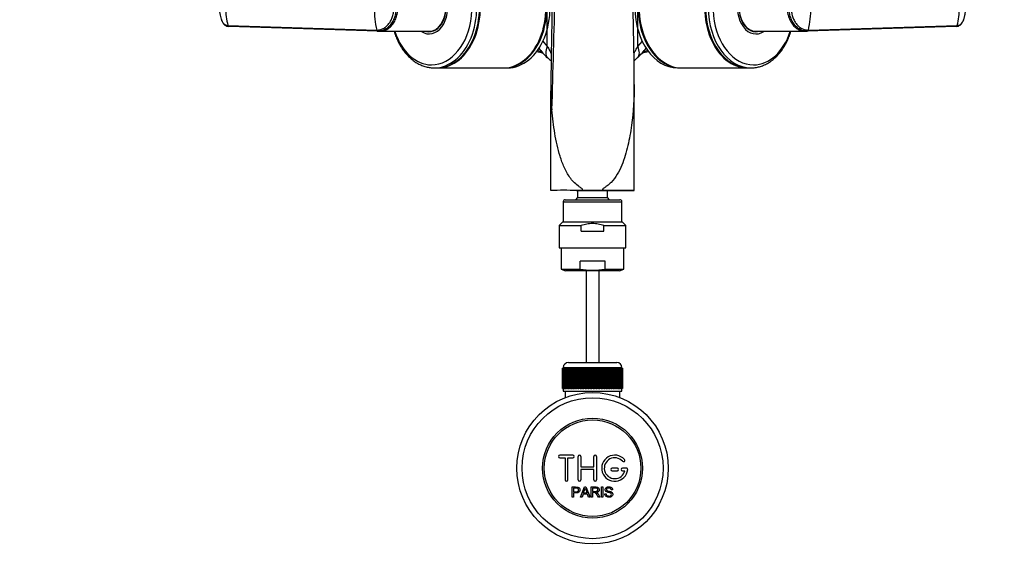
# Model space of a CAD drawing. Units: millimetres. Extents: x 0 to 1478, y 0 to 1758.
# Drawn here: x 505 to 882, y 290 to 498 of the extents above; entities that cross this region are included whole.
import ezdxf
from ezdxf import colors
from ezdxf.entities.mleader import LeaderData, LeaderLine
from ezdxf.math import Vec2, Vec3

# ---------------------------------------------------------------- set-up
doc = ezdxf.new("R2010")
doc.units = ezdxf.units.MM
doc.layers.add('DV3_Défaut', color=7, linetype='Continuous')
doc.layers.add('Défaut', color=7, linetype='Continuous')

# ---------------------------------------------------------------- blocks, each defined once
blk = doc.blocks.new('_DOT')
at = {"color": 0}
blk.add_line((0, 0), (-1, 0), dxfattribs=at)
at = {"color": 0, "const_width": 0.333}
blk.add_lwpolyline([(-0.1665, 0, 1), (0.1665, 0, 1)], format="xyb", close=True, dxfattribs=at)
blk = doc.blocks.new('SE2')
at = {"layer": 'DV3_Défaut', "color": 7, "linetype": 'Continuous'}
for p, q in [((707.38, 487.53), (707.38, 508.19)), ((742.01, 487.53), (742.01, 509.07)), ((585.03, 495.52), (642.03, 493.75)), ((642.49, 493.28), (585.45, 495.15)), ((863.95, 495.15), (806.9, 493.28)), ((807.37, 493.75), (864.37, 495.52)), ((642.52, 493.28), (643.12, 493.28)), ((643.2, 493.28), (643.11, 493.28)), ((643.2, 493.28), (655.29, 493.28)), ((655.29, 493.28), (662.14, 493.28)), ((662.45, 493.28), (663.16, 493.28)), ((786.24, 493.28), (786.94, 493.28)), ((787.25, 493.28), (794.1, 493.28)), ((794.1, 493.28), (806.19, 493.28)), ((806.19, 493.28), (806.28, 493.28)), ((806.28, 493.28), (806.88, 493.28)), ((705.64, 489.48), (707.38, 487.53)), ((742.01, 487.53), (743.77, 489.5)), ((664.08, 479.28), (665.11, 479.28)), ((665.46, 479.28), (690.56, 479.28)), ((690.92, 479.28), (692.15, 479.28)), ((757.24, 479.28), (758.48, 479.28)), ((758.83, 479.28), (783.94, 479.28)), ((784.29, 479.28), (785.32, 479.28)), ((740.7, 432.61), (740.7, 472.89)), ((708.7, 432.61), (708.7, 470.44)), ((708.7, 432.28), (708.7, 432.61)), ((724.7, 432.28), (718.6, 432.28)), ((718.95, 432.31), (730.45, 432.31)), ((718.95, 432.28), (718.95, 429.58)), ((740.67, 432.28), (724.7, 432.28)), ((730.45, 429.58), (730.45, 432.28)), ((713.45, 427.98), (735.95, 427.98)), ((713.45, 427.98), (713.45, 420.28)), ((714.25, 428.78), (735.15, 428.78)), ((718.95, 429.58), (718.15, 428.78)), ((718.95, 429.58), (730.45, 429.58)), ((731.25, 428.78), (730.45, 429.58)), ((735.95, 420.28), (735.95, 427.98)), ((713.34, 420.28), (711.95, 418.89)), ((711.95, 418.89), (720.39, 418.89)), ((711.95, 418.89), (711.95, 410.28)), ((713.34, 420.28), (736.06, 420.28)), ((720.39, 416.7), (720.39, 418.89)), ((729.01, 418.89), (737.45, 418.89)), ((729.01, 416.7), (729.01, 418.89)), ((737.45, 418.89), (736.06, 420.28)), ((737.45, 410.28), (737.45, 418.89)), ((720.39, 416.7), (729.01, 416.7)), ((711.95, 410.28), (737.45, 410.28)), ((712.7, 410.28), (712.7, 402.19)), ((736.7, 402.19), (736.7, 410.28)), ((719.9, 402.19), (719.9, 405.28)), ((729.49, 405.28), (719.9, 405.28)), ((729.49, 402.19), (729.49, 405.28)), ((712.7, 402.19), (719.9, 402.19)), ((712.7, 402.19), (714.35, 401.48)), ((735.04, 401.48), (714.35, 401.48)), ((722.2, 401.48), (722.2, 366.42)), ((727.2, 366.42), (727.2, 401.48)), ((729.49, 402.19), (736.7, 402.19)), ((735.04, 401.48), (736.7, 402.19)), ((715.45, 366.42), (733.95, 366.42)), ((713.2, 356.42), (713.2, 364.22)), ((713.2, 364.22), (713.22, 364.22)), ((713.2, 364.22), (713.2, 364.22)), ((713.2, 364.22), (713.2, 356.42)), ((713.22, 364.22), (713.27, 364.22)), ((713.22, 364.22), (713.22, 356.42)), ((713.27, 356.42), (713.27, 364.22)), ((713.27, 364.22), (713.34, 364.22)), ((713.34, 364.22), (713.44, 364.22)), ((713.34, 364.22), (713.34, 356.42)), ((713.44, 356.42), (713.44, 364.22)), ((713.44, 364.22), (713.54, 364.22)), ((735.95, 364.42), (713.45, 364.42)), ((713.45, 364.42), (713.45, 364.22)), ((713.54, 364.22), (713.69, 364.22)), ((713.54, 364.22), (713.54, 356.42)), ((713.69, 356.42), (713.69, 364.22)), ((713.69, 364.22), (713.84, 364.22)), ((713.84, 364.22), (714.03, 364.22)), ((713.84, 364.22), (713.84, 356.42)), ((714.03, 356.42), (714.03, 364.22)), ((714.03, 364.22), (714.22, 364.22)), ((714.22, 364.22), (714.46, 364.22)), ((714.22, 364.22), (714.22, 356.42)), ((714.46, 356.42), (714.46, 364.22)), ((714.46, 364.22), (714.68, 364.22)), ((714.68, 364.22), (714.98, 364.22)), ((714.68, 364.22), (714.68, 356.42)), ((714.98, 356.42), (714.98, 364.22)), ((714.98, 364.22), (715.23, 364.22)), ((715.23, 364.22), (715.56, 364.22)), ((715.23, 364.22), (715.23, 356.42)), ((715.56, 356.42), (715.56, 364.22)), ((715.56, 364.22), (715.85, 364.22)), ((715.85, 364.22), (716.23, 364.22)), ((715.85, 364.22), (715.85, 356.42)), ((716.23, 356.42), (716.23, 364.22)), ((716.23, 364.22), (716.55, 364.22)), ((716.55, 364.22), (716.96, 364.22)), ((716.55, 364.22), (716.55, 356.42)), ((716.96, 356.42), (716.96, 364.22)), ((716.96, 364.22), (717.3, 364.22)), ((717.3, 364.22), (717.3, 356.42)), ((717.3, 364.22), (717.31, 364.22)), ((717.31, 364.22), (717.75, 364.22)), ((717.31, 364.22), (717.31, 356.42)), ((717.75, 356.42), (717.75, 364.22)), ((717.75, 364.22), (718.09, 364.22)), ((718.09, 364.22), (718.09, 356.42)), ((718.09, 364.22), (718.13, 364.22)), ((718.13, 364.22), (718.6, 364.22)), ((718.13, 364.22), (718.13, 356.42)), ((718.6, 356.42), (718.6, 364.22)), ((718.6, 364.22), (718.93, 364.22)), ((718.93, 364.22), (718.93, 356.42)), ((718.93, 364.22), (719, 364.22)), ((719, 364.22), (719.5, 364.22)), ((719, 364.22), (719, 356.42)), ((719.5, 356.42), (719.5, 364.22)), ((719.5, 364.22), (719.82, 364.22)), ((719.82, 364.22), (719.82, 356.42)), ((719.82, 364.22), (719.92, 364.22)), ((719.92, 364.22), (720.44, 364.22)), ((719.92, 364.22), (719.92, 356.42)), ((720.44, 356.42), (720.44, 364.22)), ((720.44, 364.22), (720.75, 364.22)), ((720.75, 364.22), (720.75, 356.42)), ((720.75, 364.22), (720.88, 364.22)), ((720.88, 364.22), (721.42, 364.22)), ((720.88, 364.22), (720.88, 356.42)), ((721.42, 356.42), (721.42, 364.22)), ((721.42, 364.22), (721.71, 364.22)), ((721.71, 364.22), (721.71, 356.42)), ((721.71, 364.22), (721.86, 364.22)), ((721.86, 364.22), (722.42, 364.22)), ((721.86, 364.22), (721.86, 356.42)), ((722.42, 356.42), (722.42, 364.22)), ((722.42, 364.22), (722.69, 364.22)), ((722.69, 364.22), (722.69, 356.42)), ((722.69, 364.22), (722.87, 364.22)), ((722.87, 364.22), (723.44, 364.22)), ((722.87, 364.22), (722.87, 356.42)), ((723.44, 356.42), (723.44, 364.22)), ((723.44, 364.22), (723.69, 364.22)), ((723.69, 364.22), (723.69, 356.42)), ((723.69, 364.22), (723.9, 364.22)), ((723.9, 364.22), (724.47, 364.22)), ((723.9, 364.22), (723.9, 356.42)), ((724.47, 356.42), (724.47, 364.22)), ((724.47, 364.22), (724.7, 364.22)), ((724.7, 364.22), (724.7, 356.42)), ((724.7, 364.22), (724.93, 364.22)), ((724.93, 364.22), (725.5, 364.22)), ((724.93, 364.22), (724.93, 356.42)), ((725.5, 356.42), (725.5, 364.22)), ((725.5, 364.22), (725.71, 364.22)), ((725.71, 364.22), (725.71, 356.42)), ((725.71, 364.22), (725.96, 364.22)), ((725.96, 364.22), (726.52, 364.22)), ((725.96, 364.22), (725.96, 356.42)), ((726.52, 356.42), (726.52, 364.22)), ((726.52, 364.22), (726.71, 364.22)), ((726.71, 364.22), (726.71, 356.42)), ((726.71, 364.22), (726.98, 364.22)), ((726.98, 364.22), (727.53, 364.22)), ((726.98, 364.22), (726.98, 356.42)), ((727.53, 356.42), (727.53, 364.22)), ((727.53, 364.22), (727.69, 364.22)), ((727.69, 364.22), (727.69, 356.42)), ((727.69, 364.22), (727.98, 364.22)), ((727.98, 364.22), (728.52, 364.22)), ((727.98, 364.22), (727.98, 356.42)), ((728.52, 356.42), (728.52, 364.22)), ((728.52, 364.22), (728.65, 364.22)), ((728.65, 364.22), (728.65, 356.42)), ((728.65, 364.22), (728.96, 364.22)), ((728.96, 364.22), (729.48, 364.22)), ((728.96, 364.22), (728.96, 356.42)), ((729.48, 356.42), (729.48, 364.22)), ((729.48, 364.22), (729.58, 364.22)), ((729.58, 364.22), (729.58, 356.42)), ((729.58, 364.22), (729.9, 364.22)), ((729.9, 364.22), (730.4, 364.22)), ((729.9, 364.22), (729.9, 356.42)), ((730.4, 356.42), (730.4, 364.22)), ((730.4, 364.22), (730.47, 364.22)), ((730.47, 364.22), (730.47, 356.42)), ((730.47, 364.22), (730.79, 364.22)), ((730.79, 364.22), (731.27, 364.22)), ((730.79, 364.22), (730.79, 356.42)), ((731.27, 356.42), (731.27, 364.22)), ((731.27, 364.22), (731.31, 364.22)), ((731.31, 364.22), (731.31, 356.42)), ((731.31, 364.22), (731.64, 364.22)), ((731.64, 364.22), (732.09, 364.22)), ((731.64, 364.22), (731.64, 356.42)), ((732.09, 356.42), (732.09, 364.22)), ((732.09, 364.22), (732.1, 364.22)), ((732.1, 364.22), (732.1, 356.42)), ((732.1, 364.22), (732.44, 364.22)), ((732.44, 364.22), (732.85, 364.22)), ((732.44, 364.22), (732.44, 356.42)), ((732.85, 364.22), (733.17, 364.22)), ((732.85, 356.42), (732.85, 364.22)), ((733.17, 364.22), (733.54, 364.22)), ((733.17, 364.22), (733.17, 356.42)), ((733.54, 364.22), (733.83, 364.22)), ((733.54, 356.42), (733.54, 364.22)), ((733.83, 364.22), (734.17, 364.22)), ((733.83, 364.22), (733.83, 356.42)), ((734.17, 364.22), (734.42, 364.22)), ((734.17, 356.42), (734.17, 364.22)), ((734.42, 364.22), (734.71, 364.22)), ((734.42, 364.22), (734.42, 356.42)), ((734.71, 364.22), (734.93, 364.22)), ((734.71, 356.42), (734.71, 364.22)), ((734.93, 364.22), (735.18, 364.22)), ((734.93, 364.22), (734.93, 356.42)), ((735.18, 364.22), (735.36, 364.22)), ((735.18, 356.42), (735.18, 364.22)), ((735.36, 364.22), (735.56, 364.22)), ((735.36, 364.22), (735.36, 356.42)), ((735.56, 364.22), (735.7, 364.22)), ((735.56, 356.42), (735.56, 364.22)), ((735.7, 364.22), (735.86, 364.22)), ((735.7, 364.22), (735.7, 356.42)), ((735.86, 364.22), (735.96, 364.22)), ((735.86, 356.42), (735.86, 364.22)), ((735.95, 364.22), (735.95, 364.42)), ((735.96, 364.22), (736.06, 364.22)), ((735.96, 364.22), (735.96, 356.42)), ((736.06, 364.22), (736.12, 364.22)), ((736.06, 356.42), (736.06, 364.22)), ((736.12, 364.22), (736.17, 364.22)), ((736.12, 364.22), (736.12, 356.42)), ((736.17, 364.22), (736.19, 364.22)), ((736.17, 356.42), (736.17, 364.22)), ((736.19, 364.22), (736.2, 364.22)), ((736.19, 364.22), (736.19, 356.42)), ((736.2, 356.42), (736.2, 364.22)), ((713.22, 356.42), (713.2, 356.42)), ((713.2, 356.42), (713.2, 356.42)), ((713.22, 356.42), (713.27, 356.42)), ((713.34, 356.42), (713.27, 356.42)), ((713.34, 356.42), (713.44, 356.42)), ((713.54, 356.42), (713.44, 356.42)), ((713.45, 356.42), (713.45, 355.42)), ((713.45, 355.42), (735.95, 355.42)), ((713.54, 356.42), (713.69, 356.42)), ((713.84, 356.42), (713.69, 356.42)), ((713.84, 356.42), (714.03, 356.42)), ((714.22, 356.42), (714.03, 356.42)), ((714.2, 355.42), (714.2, 352.95)), ((714.22, 356.42), (714.46, 356.42)), ((714.68, 356.42), (714.46, 356.42)), ((714.68, 356.42), (714.98, 356.42)), ((715.23, 356.42), (714.98, 356.42)), ((715.23, 356.42), (715.56, 356.42)), ((715.85, 356.42), (715.56, 356.42)), ((715.85, 356.42), (716.23, 356.42)), ((716.55, 356.42), (716.23, 356.42)), ((716.55, 356.42), (716.96, 356.42)), ((717.3, 356.42), (716.96, 356.42)), ((717.31, 356.42), (717.3, 356.42)), ((717.31, 356.42), (717.75, 356.42)), ((718.09, 356.42), (717.75, 356.42)), ((718.13, 356.42), (718.09, 356.42)), ((718.13, 356.42), (718.6, 356.42)), ((718.93, 356.42), (718.6, 356.42)), ((719, 356.42), (718.93, 356.42)), ((719, 356.42), (719.5, 356.42)), ((719.82, 356.42), (719.5, 356.42)), ((719.92, 356.42), (719.82, 356.42)), ((719.92, 356.42), (720.44, 356.42)), ((720.75, 356.42), (720.44, 356.42)), ((720.88, 356.42), (720.75, 356.42)), ((720.88, 356.42), (721.42, 356.42)), ((721.71, 356.42), (721.42, 356.42)), ((721.86, 356.42), (721.71, 356.42)), ((721.86, 356.42), (722.42, 356.42)), ((722.69, 356.42), (722.42, 356.42)), ((722.87, 356.42), (722.69, 356.42)), ((722.87, 356.42), (723.44, 356.42)), ((723.69, 356.42), (723.44, 356.42)), ((723.9, 356.42), (723.69, 356.42)), ((723.9, 356.42), (724.47, 356.42)), ((724.7, 356.42), (724.47, 356.42)), ((724.93, 356.42), (724.7, 356.42)), ((724.93, 356.42), (725.5, 356.42)), ((725.71, 356.42), (725.5, 356.42)), ((725.96, 356.42), (725.71, 356.42)), ((725.96, 356.42), (726.52, 356.42)), ((726.71, 356.42), (726.52, 356.42)), ((726.98, 356.42), (726.71, 356.42)), ((726.98, 356.42), (727.53, 356.42)), ((727.69, 356.42), (727.53, 356.42)), ((727.98, 356.42), (727.69, 356.42)), ((727.98, 356.42), (728.52, 356.42)), ((728.65, 356.42), (728.52, 356.42)), ((728.96, 356.42), (728.65, 356.42)), ((728.96, 356.42), (729.48, 356.42)), ((729.58, 356.42), (729.48, 356.42)), ((729.9, 356.42), (729.58, 356.42)), ((729.9, 356.42), (730.4, 356.42)), ((730.47, 356.42), (730.4, 356.42)), ((730.79, 356.42), (730.47, 356.42)), ((730.79, 356.42), (731.27, 356.42)), ((731.31, 356.42), (731.27, 356.42)), ((731.64, 356.42), (731.31, 356.42)), ((731.64, 356.42), (732.09, 356.42)), ((732.1, 356.42), (732.09, 356.42)), ((732.44, 356.42), (732.1, 356.42)), ((732.44, 356.42), (732.85, 356.42)), ((733.17, 356.42), (732.85, 356.42)), ((733.17, 356.42), (733.54, 356.42)), ((733.83, 356.42), (733.54, 356.42)), ((733.83, 356.42), (734.17, 356.42)), ((734.42, 356.42), (734.17, 356.42)), ((734.42, 356.42), (734.71, 356.42)), ((734.93, 356.42), (734.71, 356.42)), ((734.93, 356.42), (735.18, 356.42)), ((735.36, 356.42), (735.18, 356.42)), ((735.2, 352.95), (735.2, 355.42)), ((735.36, 356.42), (735.56, 356.42)), ((735.7, 356.42), (735.56, 356.42)), ((735.7, 356.42), (735.86, 356.42)), ((735.96, 356.42), (735.86, 356.42)), ((735.95, 355.42), (735.95, 356.42)), ((735.96, 356.42), (736.06, 356.42)), ((736.12, 356.42), (736.06, 356.42)), ((736.12, 356.42), (736.17, 356.42)), ((736.19, 356.42), (736.17, 356.42)), ((736.19, 356.42), (736.2, 356.42)), ((717.2, 330.92), (712.2, 330.92)), ((712.2, 329.92), (714.2, 329.92)), ((714.2, 329.92), (714.2, 321.42)), ((715.2, 321.42), (715.2, 329.92)), ((715.2, 329.92), (717.2, 329.92)), ((719.2, 321.42), (719.2, 330.42)), ((720.2, 330.42), (720.2, 326.42)), ((725.2, 326.42), (725.2, 330.42)), ((726.2, 330.42), (726.2, 321.42)), ((720.2, 326.42), (725.2, 326.42)), ((725.2, 325.42), (720.2, 325.42)), ((720.2, 325.42), (720.2, 321.42)), ((725.2, 321.42), (725.2, 325.42)), ((734.2, 325.92), (732.2, 325.92)), ((732.2, 324.92), (734.2, 324.92)), ((737.67, 325.92), (736.2, 325.92)), ((736.2, 324.92), (737.07, 324.92)), ((716.94, 314.85), (716.94, 318.72)), ((717.45, 318.26), (717.45, 316.88)), ((720.12, 314.85), (721.61, 318.72)), ((721.61, 318.72), (722.16, 318.72)), ((722.16, 318.72), (723.74, 314.85)), ((724.16, 314.85), (724.16, 318.72)), ((724.67, 318.29), (724.67, 317.01)), ((728.14, 314.85), (728.14, 318.72)), ((728.14, 318.72), (728.65, 318.72)), ((728.65, 318.72), (728.65, 314.85)), ((732.34, 317.63), (731.85, 317.59)), ((717.45, 314.85), (716.94, 314.85)), ((717.45, 316.42), (717.45, 314.85)), ((720.67, 314.85), (720.12, 314.85)), ((721.09, 316.02), (720.67, 314.85)), ((722.71, 316.02), (721.09, 316.02)), ((721.23, 316.44), (722.55, 316.44)), ((723.16, 314.85), (722.71, 316.02)), ((723.74, 314.85), (723.16, 314.85)), ((724.67, 314.85), (724.16, 314.85)), ((724.67, 316.57), (724.67, 314.85)), ((727.56, 314.85), (726.92, 314.85)), ((728.65, 314.85), (728.14, 314.85)), ((729.38, 316.09), (729.86, 316.14))]:
    blk.add_line(p, q, dxfattribs=at)
for radius in [29, 27, 19.14, 18.5]:
    blk.add_circle((724.7, 325.92), radius, dxfattribs=at)
for centre, radius, start, end in [((2497.82, 457.35), 1789.17, 178.42426, 179.58071), ((-3514.83, 598.38), 4226.12, 358.16635, 358.77473), ((-988.38, 459.34), 1729.13, 0.449, 1.609), ((610.63, 502.22), 26.46, 179.8721, 194.6818), ((679.38, 502.25), 38.31, 179.9472, 192.8152), ((770.03, 502.24), 38.29, 347.1822, 0.0553), ((838.77, 502.22), 26.46, 345.3178, 0.128), ((724.32, 501.21), 24.74, 215.4105, 226.9756), ((725.2, 501.62), 24.88, 312.2025, 323.6207), ((695.42, 448.38), 37.92, 74.1072, 78.0962), ((753.71, 449.63), 36.65, 101.9243, 106.1456), ((797.4, 472.02), 88.72, 180.9695, 185.7296), ((713.65, 309.1), 123.28, 87.6989, 92.3012), ((714.25, 427.98), 0.8, 90, 180), ((735.15, 427.98), 0.8, 0, 90), ((715.45, 364.42), 2, 90, 180), ((733.95, 364.42), 2, 0, 90), ((712.2, 330.42), 0.5, 90, 270), ((717.2, 330.42), 0.5, 270, 90), ((719.7, 330.42), 0.5, 0, 180), ((725.7, 330.42), 0.5, 0, 180), ((733.2, 325.92), 5, 41.8103, 353.6206), ((733.2, 325.92), 4, 41.8103, 345.5225), ((736.55, 328.92), 0.5, 221.8103, 41.8103), ((732.2, 325.42), 0.5, 90, 270), ((734.2, 325.42), 0.5, 270, 90), ((736.2, 325.42), 0.5, 90, 270), ((737.67, 325.42), 0.5, 353.6206, 90), ((714.7, 321.42), 0.5, 180, 0), ((719.7, 321.42), 0.5, 180, 0), ((725.7, 321.42), 0.5, 180, 0), ((710.65, 321.09), 11.56, 336.2723, 346.0887), ((754.7, 329.2), 34.58, 198.3498, 201.6508)]:
    blk.add_arc(centre, radius, start, end, dxfattribs=at)
for centre, major_axis, ratio, start_param, end_param in [((663.05, 502.28), (0, -21.83), 0.707107, 0, 4.28597), ((664.08, 502.28), (0, -23), 0.707107, 0, 3.141593), ((665.11, 502.28), (0, -23), 0.707107, 0, 3.141593), ((665.46, 502.28), (0, -23), 0.707107, 0, 3.152462), ((690.56, 502.28), (0, -23), 0.707107, 0, 3.141593), ((690.92, 502.28), (0, -23), 0.707107, 0, 3.152462), ((692.15, 502.28), (0, -23), 0.707107, 0, 3.141593), ((757.24, 502.28), (0, -23), 0.707107, 3.141593, 6.283185), ((758.48, 502.28), (0, 23), 0.707107, 0, 3.152462), ((758.83, 502.28), (0, 23), 0.707107, 0, 3.141593), ((783.94, 502.28), (0, 23), 0.707107, 0, 3.152462), ((784.29, 502.28), (0, -23), 0.707107, 3.141593, 6.283185), ((785.32, 502.28), (0, -23), 0.707107, 3.141593, 6.283185), ((786.35, 502.28), (0, -21.83), 0.707107, 1.996246, 6.283185), ((662.1, 502.28), (0, 10), 0.707107, 2.71581, 6.283185), ((662.1, 502.28), (0, 9.15), 0.707107, 2.995563, 6.283185), ((787.3, 502.28), (0, 10), 0.707107, 0, 3.584403), ((787.3, 502.28), (0, 9.15), 0.707107, 0, 3.233452), ((662.14, 502.28), (0, -9), 0.707107, 0, 1.570796), ((787.25, 502.28), (0, 9), 0.707107, 1.570796, 3.141593), ((663.05, 502.28), (0, -21.83), 0.707107, 5.137838, 6.283185), ((663.16, 502.28), (0, 9.15), 0.707107, 2.937493, 3.059533), ((662.45, 502.28), (0, -9), 0.707107, 6.258793, 6.283185), ((662.45, 502.28), (0, -9), 0.707107, 0, 0.278301), ((663.16, 502.28), (0, -9), 0.707107, 0, 0.017501), ((786.94, 502.28), (0, 9), 0.707107, 2.863292, 3.165985), ((786.24, 502.28), (0, 9), 0.707107, 3.124092, 3.141593), ((786.35, 502.28), (0, -21.83), 0.707107, 0, 1.144377), ((786.24, 502.28), (0, 9.15), 0.707107, 3.223652, 3.346438), ((711.63, 487.53), (4.15, 4.33), 0.585227, 2.082247, 3.138204), ((737.77, 487.53), (-4.15, 4.33), 0.585227, 3.14441, 4.200938), ((664.08, 502.28), (0, -23), 0.707107, 6.268238, 6.283185), ((665.46, 502.28), (0, -23), 0.707107, 6.272316, 6.283185), ((690.92, 502.28), (0, -23), 0.707107, 6.272316, 6.283185), ((785.32, 502.28), (0, -23), 0.707107, 0, 0.016447)]:
    blk.add_ellipse(centre, major_axis=major_axis, ratio=ratio, start_param=start_param, end_param=end_param, dxfattribs=at)
for points, knots in [([(581.77, 502.28), (581.77, 502.28), (581.77, 502.21), (581.77, 502.02), (581.79, 501.65), (581.82, 501.16), (581.88, 500.61), (581.99, 499.89), (582.18, 499), (582.4, 498.22), (582.58, 497.71), (582.68, 497.46), (582.78, 497.22), (582.93, 496.91), (583.15, 496.56), (583.47, 496.2), (583.82, 495.91), (584.13, 495.74), (584.37, 495.64), (584.56, 495.58), (584.78, 495.53), (584.95, 495.52), (585.03, 495.52)], [0, 0, 0, 0, 0.001611, 0.022609, 0.064607, 0.12758, 0.189911, 0.253328, 0.378073, 0.503185, 0.536186, 0.566158, 0.599077, 0.629, 0.690738, 0.752694, 0.814407, 0.876402, 0.901334, 0.9259, 0.963278, 1, 1, 1, 1]), ([(642.03, 493.75), (642.1, 493.75), (642.24, 493.75), (642.45, 493.76), (642.7, 493.79), (642.99, 493.83), (643.41, 493.92), (643.93, 494.09), (644.75, 494.46), (645.71, 495.11), (646.72, 496.18), (647.41, 497.28), (647.85, 498.24), (648.12, 499), (648.34, 499.8), (648.47, 500.52), (648.55, 501.17), (648.59, 501.72), (648.59, 502.09), (648.6, 502.28)], [0, 0, 0, 0, 0.020001, 0.040731, 0.062332, 0.093426, 0.124646, 0.187059, 0.249245, 0.374712, 0.500183, 0.625408, 0.688123, 0.750789, 0.813101, 0.875378, 0.916929, 0.958408, 1, 1, 1, 1]), ([(649.41, 502.28), (649.42, 501.65), (649.32, 500.36), (648.84, 498.48), (648.04, 496.73), (646.92, 495.23), (645.59, 494.13), (644.2, 493.49), (643.27, 493.32), (642.84, 493.29)], [0, 0, 0, 0, 0.139441, 0.281563, 0.432493, 0.583571, 0.734772, 0.878096, 1, 1, 1, 1]), ([(643.2, 493.28), (643.75, 493.28), (644.79, 493.44), (646.28, 494.14), (647.61, 495.23), (648.73, 496.72), (649.54, 498.47), (650.02, 500.36), (650.13, 501.64), (650.13, 502.28)], [0, 0, 0, 0, 0.149979, 0.288721, 0.435088, 0.581335, 0.727439, 0.865017, 1, 1, 1, 1]), ([(799.27, 502.28), (799.27, 501.64), (799.38, 500.36), (799.86, 498.47), (800.67, 496.72), (801.79, 495.23), (803.11, 494.14), (804.61, 493.44), (805.65, 493.28), (806.19, 493.28)], [0, 0, 0, 0, 0.134983, 0.272561, 0.418665, 0.564912, 0.711279, 0.850021, 1, 1, 1, 1]), ([(806.55, 493.29), (806.12, 493.32), (805.2, 493.49), (803.81, 494.13), (802.48, 495.23), (801.36, 496.73), (800.55, 498.48), (800.08, 500.36), (799.98, 501.65), (799.98, 502.28)], [0, 0, 0, 0, 0.121904, 0.265228, 0.416429, 0.567507, 0.718437, 0.860559, 1, 1, 1, 1]), ([(800.8, 502.28), (800.8, 502.19), (800.8, 502), (800.81, 501.72), (800.83, 501.44), (800.85, 501.17), (800.88, 500.89), (800.94, 500.43), (801.06, 499.8), (801.27, 499), (801.55, 498.24), (801.99, 497.28), (802.68, 496.18), (803.69, 495.11), (804.65, 494.46), (805.46, 494.09), (805.98, 493.92), (806.41, 493.83), (806.73, 493.78), (807.05, 493.75), (807.26, 493.75), (807.37, 493.75)], [0, 0, 0, 0, 0.020823, 0.041595, 0.06234, 0.083079, 0.103836, 0.124635, 0.186909, 0.249224, 0.311884, 0.374604, 0.499827, 0.625296, 0.750762, 0.812943, 0.87536, 0.906576, 0.937672, 0.969744, 1, 1, 1, 1]), ([(864.37, 495.52), (864.41, 495.52), (864.51, 495.52), (864.65, 495.54), (864.78, 495.57), (864.92, 495.6), (865.05, 495.65), (865.28, 495.74), (865.58, 495.91), (865.93, 496.2), (866.25, 496.56), (866.47, 496.91), (866.62, 497.22), (866.72, 497.46), (866.82, 497.71), (866.93, 498.05), (867.07, 498.48), (867.21, 499), (867.33, 499.53), (867.43, 500.07), (867.52, 500.61), (867.57, 501.17), (867.61, 501.64), (867.62, 502.01), (867.62, 502.19), (867.62, 502.28)], [0, 0, 0, 0, 0.020792, 0.041417, 0.06196, 0.082484, 0.103027, 0.123635, 0.18546, 0.247216, 0.30918, 0.370841, 0.400877, 0.433673, 0.463472, 0.49663, 0.560056, 0.621665, 0.683927, 0.746571, 0.810412, 0.874042, 0.938111, 0.970579, 1, 1, 1, 1]), ([(582.55, 497.69), (582.6, 497.55), (582.8, 497.07), (583.19, 496.33), (583.85, 495.68), (584.58, 495.27), (585.05, 495.2), (585.32, 495.17)], [0, 0, 0, 0, 0.106781, 0.352165, 0.582967, 0.799001, 1, 1, 1, 1]), ([(864.08, 495.17), (864.35, 495.2), (864.82, 495.27), (865.55, 495.68), (866.21, 496.33), (866.6, 497.07), (866.79, 497.55), (866.85, 497.69)], [0, 0, 0, 0, 0.2009993, 0.4170331, 0.6478348, 0.8932189, 1, 1, 1, 1]), ([(648.7, 493.28), (648.88, 492.71), (649.29, 491.49), (650.06, 489.68), (651.01, 487.87), (652.08, 486.2), (653.27, 484.67), (654.56, 483.31), (655.94, 482.13), (657.41, 481.14), (658.93, 480.35), (660.51, 479.77), (662.1, 479.42), (663.25, 479.27), (663.79, 479.29), (663.82, 479.29)], [0, 0, 0, 0, 0.070057, 0.154915, 0.23982, 0.324744, 0.409635, 0.494417, 0.578993, 0.663245, 0.747064, 0.830374, 0.913165, 0.995519, 1, 1, 1, 1]), ([(785.6, 479.3), (785.68, 479.29), (786.26, 479.28), (787.45, 479.44), (789.02, 479.81), (790.58, 480.41), (792.08, 481.2), (793.52, 482.18), (794.88, 483.36), (796.16, 484.71), (797.33, 486.22), (798.4, 487.89), (799.34, 489.69), (800.1, 491.49), (800.52, 492.71), (800.69, 493.28)], [0, 0, 0, 0, 0.011683, 0.093805, 0.175921, 0.258235, 0.340913, 0.424047, 0.507648, 0.591661, 0.675997, 0.760558, 0.845258, 0.930028, 1, 1, 1, 1]), ([(707.38, 487.53), (707.64, 487.06), (707.9, 486.61), (708.37, 485.75), (708.59, 485.35), (708.8, 484.88), (708.84, 484.8), (708.88, 484.72)], [0, 0, 0, 0, 0.452651, 0.452651, 0.905303, 0.905303, 1, 1, 1, 1]), ([(740.54, 484.77), (740.57, 484.83), (740.6, 484.9), (740.72, 485.16), (740.82, 485.36), (741.04, 485.77), (741.15, 485.97), (741.5, 486.61), (741.76, 487.06), (742.01, 487.53)], [0, 0, 0, 0, 0.078422, 0.078422, 0.308817, 0.308817, 0.539211, 0.539211, 1, 1, 1, 1]), ([(705.41, 485.24), (705.25, 485.3), (705.1, 485.37), (704.5, 485.62), (704.05, 485.81), (703.61, 486)], [0, 0, 0, 0, 0.254034, 0.254034, 1, 1, 1, 1]), ([(707.47, 483.21), (707.6, 483.08), (707.95, 482.74), (708.42, 482.3), (708.74, 482), (708.84, 481.91)], [0, 0, 0, 0, 0.2382089, 0.7590556, 1, 1, 1, 1]), ([(740.6, 481.95), (740.6, 481.95), (740.82, 482.15), (741.25, 482.56), (741.69, 482.98), (741.93, 483.21)], [0, 0, 0, 0, 0.003663, 0.539163, 1, 1, 1, 1]), ([(745.8, 486.01), (745.35, 485.81), (744.9, 485.62), (744.25, 485.35), (744.05, 485.27), (743.85, 485.19)], [0, 0, 0, 0, 0.698408, 0.698408, 1, 1, 1, 1]), ([(740.7, 472.89), (740.7, 467.71), (740.33, 462.48), (739.26, 454.68), (738.81, 452.07), (737.63, 446.95), (736.9, 444.44), (735.4, 440.81), (734.84, 439.63), (733.5, 437.39), (732.72, 436.32), (731.3, 434.93), (730.79, 434.5), (729.99, 433.89), (729.71, 433.69), (729.16, 433.3), (728.86, 433.12), (728.56, 432.81), (728.49, 432.72), (728.57, 432.56), (728.66, 432.53), (728.9, 432.45), (729.06, 432.42), (729.56, 432.34), (729.89, 432.31), (730.86, 432.26), (731.49, 432.29), (733.33, 432.34), (734.45, 432.3), (736.48, 432.27), (737.38, 432.3), (738.87, 432.29), (739.47, 432.28), (740.32, 432.29), (740.58, 432.29), (740.67, 432.28)], [0, 0, 0, 0, 0.25, 0.25, 0.375, 0.375, 0.5, 0.5, 0.5625, 0.5625, 0.625, 0.625, 0.65625, 0.65625, 0.671875, 0.671875, 0.6875, 0.6875, 0.691406, 0.691406, 0.695312, 0.695312, 0.703125, 0.703125, 0.71875, 0.71875, 0.75, 0.75, 0.8125, 0.8125, 0.875, 0.875, 0.9375, 0.9375, 1, 1, 1, 1]), ([(718.6, 432.28), (718.96, 432.28), (719.34, 432.3), (719.9, 432.35), (720.09, 432.38), (720.37, 432.43), (720.47, 432.45), (720.65, 432.5), (720.75, 432.52), (720.86, 432.62), (720.89, 432.68), (720.86, 432.77), (720.83, 432.82), (720.73, 432.93), (720.65, 432.99), (720.42, 433.17), (720.26, 433.28), (719.78, 433.62), (719.46, 433.85), (718.54, 434.55), (717.97, 435.04), (716.92, 436.11), (716.45, 436.69), (715.14, 438.54), (714.44, 439.86), (713.23, 442.58), (712.72, 443.99), (711.38, 448.29), (710.75, 451.23), (709.75, 457.17), (709.39, 460.17), (709.13, 463.16)], [0, 0, 0, 0, 0.03125, 0.03125, 0.046875, 0.046875, 0.054687, 0.054687, 0.0625, 0.0625, 0.066406, 0.066406, 0.070312, 0.070312, 0.078125, 0.078125, 0.09375, 0.09375, 0.125, 0.125, 0.1875, 0.1875, 0.25, 0.25, 0.375, 0.375, 0.5, 0.5, 0.75, 0.75, 1, 1, 1, 1]), ([(740.67, 432.28), (740.68, 432.28), (740.69, 432.3), (740.7, 432.36), (740.7, 432.38), (740.7, 432.44), (740.7, 432.46), (740.7, 432.52), (740.7, 432.56), (740.7, 432.61)], [0, 0, 0, 0, 0.5, 0.5, 0.75, 0.75, 0.875, 0.875, 1, 1, 1, 1]), ([(729.01, 418.89), (728.31, 419.13), (727.6, 419.32), (726.52, 419.51), (726.15, 419.56), (725.42, 419.63), (724.69, 419.66), (723.96, 419.63), (723.23, 419.56), (722.87, 419.51), (721.78, 419.32), (721.08, 419.13), (720.39, 418.89)], [0, 0, 0, 0, 0.25, 0.25, 0.375, 0.375, 0.5, 0.625, 0.625, 0.75, 0.75, 1, 1, 1, 1]), ([(719.9, 402.19), (721.5, 401.92), (723.1, 401.76), (725.5, 401.76), (726.3, 401.8), (727.89, 401.95), (728.7, 402.06), (729.49, 402.19)], [0, 0, 0, 0, 0.5, 0.5, 0.75, 0.75, 1, 1, 1, 1]), ([(716.94, 318.72), (717.5, 318.72), (718.07, 318.73), (718.91, 318.7), (719.2, 318.67), (719.68, 318.36), (719.83, 318.1), (719.92, 317.55), (719.88, 317.26), (719.62, 316.77), (719.39, 316.58), (718.86, 316.43), (718.57, 316.42), (718.01, 316.42), (717.73, 316.42), (717.45, 316.42)], [0, 0, 0, 0, 0.25, 0.25, 0.375, 0.375, 0.5, 0.5, 0.625, 0.625, 0.75, 0.75, 0.875, 0.875, 1, 1, 1, 1]), ([(717.45, 316.88), (717.81, 316.88), (718.17, 316.87), (718.53, 316.88), (718.66, 316.88), (718.79, 316.9), (718.92, 316.93), (718.98, 316.95), (719.05, 316.98), (719.11, 317.02), (719.17, 317.06), (719.22, 317.12), (719.26, 317.17), (719.29, 317.23), (719.32, 317.29), (719.34, 317.35), (719.36, 317.44), (719.37, 317.53), (719.37, 317.63), (719.36, 317.71), (719.35, 317.79), (719.32, 317.86), (719.29, 317.94), (719.24, 318.01), (719.18, 318.07), (719.14, 318.12), (719.08, 318.17), (719.01, 318.19), (718.95, 318.22), (718.89, 318.24), (718.83, 318.25), (718.55, 318.28), (718.28, 318.26), (718, 318.26), (717.82, 318.26), (717.64, 318.26), (717.45, 318.26)], [0, 0, 0, 0, 0.231109, 0.231109, 0.231109, 0.315599, 0.315599, 0.315599, 0.361452, 0.361452, 0.361452, 0.407997, 0.407997, 0.407997, 0.449279, 0.449279, 0.449279, 0.510802, 0.510802, 0.510802, 0.56375, 0.56375, 0.56375, 0.617294, 0.617294, 0.617294, 0.663481, 0.663481, 0.663481, 0.70395, 0.70395, 0.70395, 0.882069, 0.882069, 0.882069, 1, 1, 1, 1]), ([(724.16, 318.72), (724.77, 318.72), (725.39, 318.73), (726, 318.72), (726.16, 318.71), (726.32, 318.7), (726.47, 318.67), (726.58, 318.64), (726.68, 318.61), (726.78, 318.56), (726.87, 318.5), (726.95, 318.43), (727.02, 318.34), (727.1, 318.25), (727.15, 318.14), (727.19, 318.02), (727.23, 317.9), (727.25, 317.78), (727.25, 317.66), (727.25, 317.53), (727.23, 317.4), (727.18, 317.28), (727.14, 317.17), (727.07, 317.06), (726.99, 316.98), (726.92, 316.9), (726.83, 316.83), (726.74, 316.78), (726.6, 316.71), (726.44, 316.66), (726.29, 316.63), (726.24, 316.62), (726.2, 316.61), (726.16, 316.61)], [0, 0, 0, 0, 0.340399, 0.340399, 0.340399, 0.428735, 0.428735, 0.428735, 0.488921, 0.488921, 0.488921, 0.549857, 0.549857, 0.549857, 0.619166, 0.619166, 0.619166, 0.688802, 0.688802, 0.688802, 0.760928, 0.760928, 0.760928, 0.828185, 0.828185, 0.828185, 0.887967, 0.887967, 0.887967, 0.976276, 0.976276, 0.976276, 1, 1, 1, 1]), ([(724.67, 317.01), (725.08, 317.01), (725.48, 317), (725.89, 317.01), (726.01, 317.02), (726.12, 317.03), (726.24, 317.06), (726.31, 317.08), (726.38, 317.11), (726.44, 317.14), (726.5, 317.18), (726.54, 317.22), (726.58, 317.26), (726.62, 317.31), (726.65, 317.36), (726.68, 317.42), (726.7, 317.48), (726.72, 317.55), (726.72, 317.62), (726.73, 317.69), (726.72, 317.76), (726.7, 317.83), (726.69, 317.9), (726.65, 317.97), (726.61, 318.02), (726.57, 318.07), (726.52, 318.12), (726.47, 318.15), (726.41, 318.19), (726.35, 318.22), (726.29, 318.24), (726.17, 318.27), (726.04, 318.29), (725.91, 318.29), (725.5, 318.29), (725.08, 318.29), (724.67, 318.29)], [0, 0, 0, 0, 0.253281, 0.253281, 0.253281, 0.325224, 0.325224, 0.325224, 0.37194, 0.37194, 0.37194, 0.410177, 0.410177, 0.410177, 0.448282, 0.448282, 0.448282, 0.491287, 0.491287, 0.491287, 0.535371, 0.535371, 0.535371, 0.582029, 0.582029, 0.582029, 0.621941, 0.621941, 0.621941, 0.663591, 0.663591, 0.663591, 0.743208, 0.743208, 0.743208, 1, 1, 1, 1]), ([(731.85, 317.59), (731.82, 317.81), (731.74, 318.02), (731.41, 318.28), (731.18, 318.32), (730.75, 318.34), (730.53, 318.33), (730.14, 318.13), (730, 317.92), (730.03, 317.6), (730.08, 317.49), (730.23, 317.35), (730.34, 317.31), (730.64, 317.2), (730.85, 317.15), (731.48, 317.01), (731.92, 316.91), (732.49, 316.29), (732.53, 315.78), (732.08, 315.03), (731.64, 314.83), (730.78, 314.75), (730.33, 314.81), (729.61, 315.25), (729.39, 315.66), (729.38, 316.09)], [0, 0, 0, 0, 0.0625, 0.0625, 0.125, 0.125, 0.1875, 0.1875, 0.25, 0.25, 0.28125, 0.28125, 0.3125, 0.3125, 0.375, 0.375, 0.5, 0.5, 0.625, 0.625, 0.75, 0.75, 0.875, 0.875, 1, 1, 1, 1]), ([(729.86, 316.14), (729.89, 315.92), (729.95, 315.71), (730.25, 315.41), (730.45, 315.32), (730.87, 315.23), (731.08, 315.23), (731.51, 315.3), (731.73, 315.39), (731.98, 315.75), (732, 316), (731.77, 316.36), (731.55, 316.44), (730.94, 316.61), (730.5, 316.67), (729.93, 316.94), (729.75, 317.08), (729.54, 317.45), (729.5, 317.67), (729.58, 318.09), (729.68, 318.3), (730, 318.59), (730.21, 318.68), (730.84, 318.83), (731.29, 318.81), (732.06, 318.46), (732.32, 318.06), (732.34, 317.63)], [0, 0, 0, 0, 0.0625, 0.0625, 0.125, 0.125, 0.1875, 0.1875, 0.25, 0.25, 0.3125, 0.3125, 0.375, 0.375, 0.5, 0.5, 0.5625, 0.5625, 0.625, 0.625, 0.6875, 0.6875, 0.75, 0.75, 0.875, 0.875, 1, 1, 1, 1]), ([(726.92, 314.85), (726.79, 315.07), (726.65, 315.28), (726.37, 315.72), (726.23, 315.94), (726.04, 316.19), (726, 316.24), (725.91, 316.34), (725.86, 316.39), (725.76, 316.46), (725.7, 316.5), (725.61, 316.53), (725.58, 316.54), (725.52, 316.56), (725.49, 316.56), (725.39, 316.57), (725.32, 316.57), (725.19, 316.57), (725, 316.57), (724.8, 316.57), (724.67, 316.57)], [0, 0, 0, 0, 0.25, 0.25, 0.5, 0.5, 0.5625, 0.5625, 0.625, 0.625, 0.6875, 0.6875, 0.71875, 0.71875, 0.75, 0.75, 0.8125, 0.8125, 0.875, 1, 1, 1, 1]), ([(726.16, 316.61), (726.25, 316.57), (726.33, 316.52), (726.48, 316.41), (726.55, 316.34), (726.74, 316.13), (726.85, 315.97), (727.16, 315.49), (727.36, 315.17), (727.56, 314.85)], [0, 0, 0, 0, 0.125, 0.125, 0.25, 0.25, 0.5, 0.5, 1, 1, 1, 1])]:
    blk.add_open_spline(points, degree=3, knots=knots, dxfattribs=at)
for points in [[(585.45, 495.15), (585.43, 495.15), (585.38, 495.15), (585.3, 495.17), (585.23, 495.2), (585.17, 495.25), (585.11, 495.32), (585.06, 495.41), (585.04, 495.48), (585.03, 495.52)], [(864.37, 495.52), (864.36, 495.48), (864.33, 495.41), (864.29, 495.32), (864.23, 495.25), (864.16, 495.2), (864.09, 495.17), (864.02, 495.15), (863.97, 495.15), (863.95, 495.15)], [(642.03, 493.75), (642.04, 493.71), (642.06, 493.63), (642.11, 493.53), (642.17, 493.44), (642.24, 493.37), (642.32, 493.32), (642.41, 493.29), (642.47, 493.28), (642.49, 493.28)], [(642.84, 493.29), (642.73, 493.28), (642.61, 493.28), (642.49, 493.28)], [(806.9, 493.28), (806.79, 493.28), (806.67, 493.28), (806.55, 493.29)], [(807.37, 493.75), (807.36, 493.71), (807.34, 493.63), (807.29, 493.53), (807.23, 493.44), (807.15, 493.37), (807.07, 493.32), (806.99, 493.29), (806.93, 493.28), (806.9, 493.28)]]:
    blk.add_open_spline(points, degree=3, dxfattribs=at)

msp = doc.modelspace()

# ---------------------------------------------------------------- block references
at = {"layer": 'Défaut'}
msp.add_blockref('SE2', (0, 0), dxfattribs=at)

# ---------------------------------------------------------------- leaders
at = {"layer": 'Défaut', "color": 7, "linetype": 'Continuous'}
ml = msp.add_multileader_mtext('Standard', dxfattribs=at)
ml.set_content('{\\pxsm0.9;\\fSolid Edge ISO|b1||i0||c0|p34;\\W1.;20/06/2018\\P}', color=256)
ml.set_leader_properties()
ml.set_arrow_properties(name='DOT')
ml.build(insert=Vec2(0, 0))
ml.multileader.update_dxf_attribs({"leader_type": 0, "dogleg_length": 0, "arrow_head_size": 12})
ctx = ml.context
ctx.base_point, ctx.char_height, ctx.arrow_head_size, ctx.landing_gap_size = Vec3(1390.41, 1750.71), 12, 12, 4.2
notes = []
notes.append((ctx, [(0, (0, 0, 0), (0, 0), (1, 0), 1, [])]))
ctx.mtext.insert = Vec3(1392.41, 1756.83)
for ctx, leaders in notes:
    for number, flags, end, landing, length, lines in leaders:
        leader = LeaderData()
        leader.index, (leader.has_last_leader_line, leader.has_dogleg_vector, leader.attachment_direction) = number, flags
        leader.last_leader_point, leader.dogleg_vector, leader.dogleg_length = Vec3(end), Vec3(landing), length
        for number, points, colour, breaks in lines:
            line = LeaderLine()
            line.index, line.vertices, line.color, line.breaks = number, Vec3.list(points), colors.encode_raw_color(colour), breaks
            leader.lines.append(line)
        ctx.leaders.append(leader)

doc.saveas('drawing.dxf')
